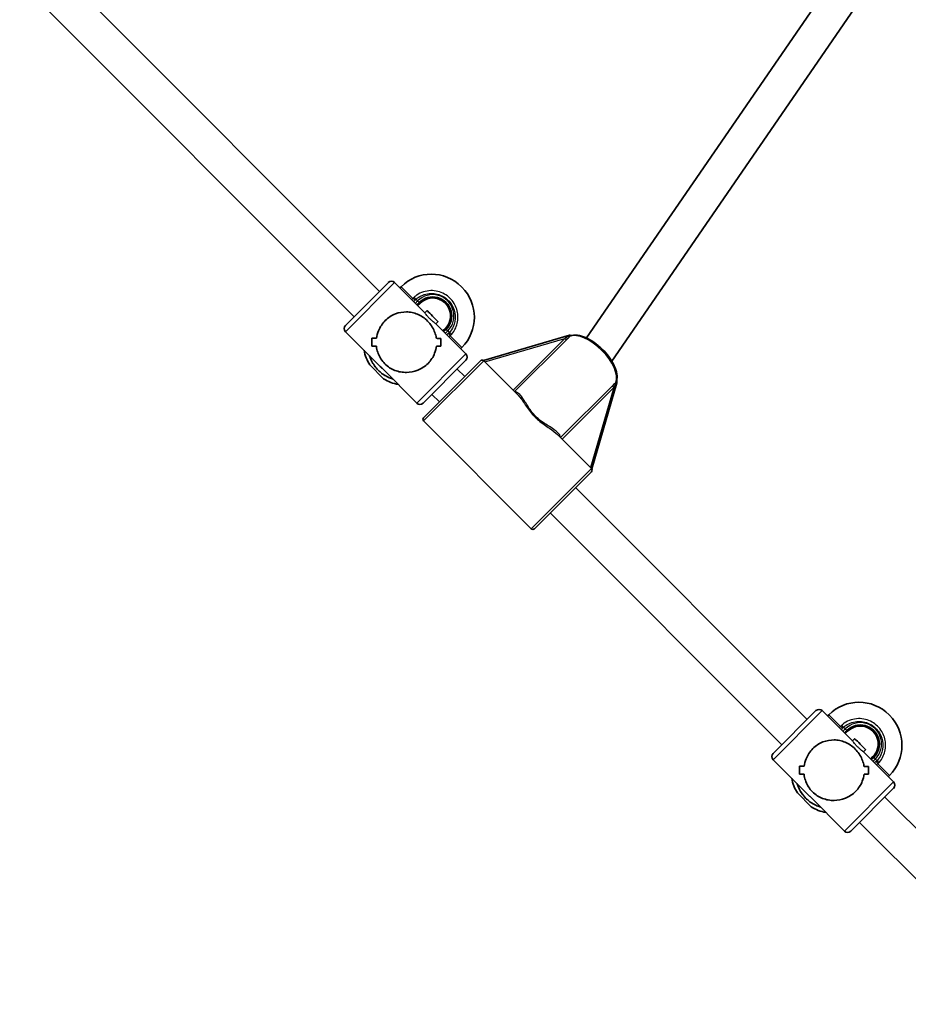
# Model space of a CAD drawing. Units: millimetres. Extents: x -5440 to 5650, y -5096 to 5393.
# Drawn here: x -1121 to -724, y -1386 to -947 of the extents above; entities that cross this region are included whole.
import ezdxf

# ---------------------------------------------------------------- set-up
doc = ezdxf.new("R2010")
doc.units = ezdxf.units.MM
doc.layers.add('Widoczne (ISO)', color=7, linetype='Continuous', lineweight=35)
doc.layers.add('Widoczne wąskie (ISO)', color=7, linetype='Continuous', lineweight=25)

msp = doc.modelspace()

# ---------------------------------------------------------------- linework, layer by layer
at = {"layer": 'Widoczne (ISO)'}
for p, q in [((-960.26, -1068.05), (-1109.6, -918.63)), ((-971.58, -1079.36), (-1120.92, -929.94)), ((-758, -928.99), (-867.91, -1088.85)), ((-746.86, -939.56), (-856.62, -1099.19)), ((-975.47, -1083.25), (-956.37, -1064.16)), ((-953.55, -1064.16), (-940.08, -1077.63)), ((-950.61, -1065.96), (-951.18, -1066.53)), ((-923.74, -1065.97), (-923.53, -1066.18)), ((-933.06, -1071.83), (-932.69, -1071.45)), ((-943.29, -1074.41), (-942.23, -1073.35)), ((-929.39, -1075.5), (-929.02, -1075.13)), ((-939.19, -1076.67), (-940.11, -1077.6)), ((-935.2, -1082.52), (-921.73, -1095.99)), ((-934.24, -1081.63), (-935.17, -1082.55)), ((-931.98, -1085.73), (-930.92, -1084.67)), ((-975.47, -1086.07), (-959.96, -1101.59)), ((-932.97, -1089.04), (-932.97, -1089.04)), ((-875.49, -1087.64), (-913.95, -1098.85)), ((-923.54, -1093.05), (-924.1, -1093.62)), ((-958.47, -1107.04), (-964.62, -1100.89)), ((-959.17, -1102.39), (-943.66, -1117.9)), ((-921.73, -1098.82), (-940.83, -1117.9)), ((-915.19, -1099), (-940.65, -1124.44)), ((-913.78, -1099), (-898.63, -1114.15)), ((-922.27, -1106.06), (-925.62, -1102.7)), ((-865.57, -1147.27), (-854.33, -1108.81)), ((-933.58, -1117.38), (-936.94, -1114.01)), ((-940.66, -1125.86), (-892.58, -1173.95)), ((-880.86, -1131.93), (-865.71, -1147.09)), ((-865.71, -1148.51), (-891.17, -1173.95)), ((-769.39, -1259.01), (-872.78, -1155.57)), ((-780.71, -1270.33), (-884.1, -1166.89)), ((-784.6, -1274.21), (-765.5, -1255.13)), ((-762.68, -1255.13), (-749.21, -1268.6)), ((-759.74, -1256.93), (-760.31, -1257.5)), ((-732.87, -1256.94), (-732.66, -1257.15)), ((-752.43, -1265.38), (-751.36, -1264.32)), ((-742.19, -1262.79), (-741.82, -1262.42)), ((-748.32, -1267.64), (-749.24, -1268.57)), ((-738.52, -1266.47), (-738.15, -1266.1)), ((-744.33, -1273.48), (-730.86, -1286.95)), ((-743.37, -1272.59), (-744.3, -1273.52)), ((-784.6, -1277.04), (-769.09, -1292.56)), ((-741.11, -1276.7), (-740.05, -1275.64)), ((-742.1, -1280.01), (-742.1, -1280.01)), ((-732.67, -1284.02), (-733.23, -1284.59)), ((-730.86, -1289.78), (-749.96, -1308.87)), ((-767.6, -1298.01), (-773.75, -1291.86)), ((-768.3, -1293.35), (-752.79, -1308.87)), ((-653.63, -1374.83), (-734.75, -1293.67)), ((-664.95, -1386.14), (-746.07, -1304.98))]:
    msp.add_line(p, q, dxfattribs=at)
for centre, radius, start, end in [((-937.18, -1079.4), 19, 44.9852, 134.9852), ((-954.96, -1065.57), 2, 44.9852, 134.9852), ((-936.97, -1079.61), 19, 314.9852, 44.9852), ((-936.58, -1079.01), 8.5, 314.9852, 134.9852), ((-936.58, -1079.01), 8, 314.9852, 134.9852), ((-974.06, -1084.66), 2, 134.9852, 224.9852), ((-948.55, -1090.76), 19, 190.8682, 212.2143), ((-923.15, -1097.4), 2, 314.9852, 44.9852), ((-914.49, -1099.7), 1, 44.9852, 134.9852), ((-948.33, -1090.97), 19, 237.7561, 259.1023), ((-942.25, -1116.49), 2, 224.9852, 314.9852), ((-939.95, -1125.15), 1, 134.9852, 224.9852), ((-866.41, -1147.8), 1, 314.9852, 44.9852), ((-891.88, -1173.25), 1, 224.9852, 314.9852), ((-746.31, -1270.37), 19, 44.9852, 134.9852), ((-764.09, -1256.54), 2, 44.9852, 134.9852), ((-746.1, -1270.58), 19, 314.9852, 44.9852), ((-745.71, -1269.98), 8.5, 314.9852, 134.9852), ((-745.71, -1269.98), 8, 314.9852, 134.9852), ((-783.19, -1275.63), 2, 134.9852, 224.9852), ((-757.68, -1281.73), 19, 190.8682, 212.2143), ((-732.28, -1288.37), 2, 314.9852, 44.9852), ((-757.46, -1281.94), 19, 237.7561, 259.1023), ((-751.38, -1307.46), 2, 224.9852, 314.9852)]:
    msp.add_arc(centre, radius, start, end, dxfattribs=at)
for centre, major_axis, ratio, start_param, end_param in [((-936.72, -1079.15), (2.47, -2.48), 0.036277, 0, 3.141593), ((-963.98, -1075.64), (-0.01, -21.92), 0.018145, 0.691484, 0.917551), ((-963.98, -1075.64), (0.01, 21.92), 0.018145, 3.833072, 4.05914), ((-950.35, -1089.28), (-21.92, 0.01), 0.018145, 5.253833, 5.365634), ((-950.35, -1089.28), (21.92, -0.01), 0.018145, 2.112241, 2.224045), ((-935.22, -1104.42), (-0.01, -21.92), 0.018145, 2.351101, 2.35113), ((-950.35, -1089.28), (-21.92, 0.01), 0.018145, 3.796783, 3.932055), ((-950.35, -1089.28), (21.92, -0.01), 0.018145, 0.655195, 0.790466), ((-933.22, -1106.42), (-0.01, -21.92), 0.018145, 2.260334, 2.486403), ((-933.22, -1106.42), (0.01, 21.92), 0.018145, 5.401923, 5.627991), ((-874.81, -1088.48), (-0.783, 0.783), 0.446878, 5.377146, 6.043011), ((-946.85, -1092.78), (-21.92, 0.01), 0.018145, 5.456434, 5.591701), ((-946.85, -1092.78), (21.92, -0.01), 0.018145, 2.314841, 2.450113), ((-935.22, -1104.42), (-0.01, -21.92), 0.018145, 2.148529, 2.148554), ((-946.85, -1092.78), (-21.92, 0.01), 0.018145, 4.022852, 4.134656), ((-946.85, -1092.78), (21.92, -0.01), 0.018145, 0.881263, 0.993067), ((-948.6, -1091.03), (15.78, 0), 0.964358, 3.908848, 3.945133), ((-948.6, -1091.03), (0, 15.78), 0.964358, 2.338052, 2.374337), ((-855.17, -1108.13), (0.783, -0.783), 0.446878, 0.240174, 0.906039), ((-745.85, -1270.12), (2.47, -2.48), 0.036277, 0, 3.141593), ((-773.12, -1266.61), (-0.01, -21.92), 0.018145, 0.691484, 0.917551), ((-773.12, -1266.61), (0.01, 21.92), 0.018145, 3.833072, 4.05914), ((-759.48, -1280.25), (-21.92, 0.01), 0.018145, 5.253833, 5.365634), ((-759.48, -1280.25), (21.92, -0.01), 0.018145, 2.112241, 2.224045), ((-744.35, -1295.39), (-0.01, -21.92), 0.018145, 2.351101, 2.35113), ((-759.48, -1280.25), (-21.92, 0.01), 0.018145, 3.796783, 3.932055), ((-759.48, -1280.25), (21.92, -0.01), 0.018145, 0.655195, 0.790466), ((-742.35, -1297.39), (-0.01, -21.92), 0.018145, 2.260334, 2.486403), ((-742.35, -1297.39), (0.01, 21.92), 0.018145, 5.401923, 5.627991), ((-755.98, -1283.75), (-21.92, 0.01), 0.018145, 5.456434, 5.591701), ((-755.98, -1283.75), (21.92, -0.01), 0.018145, 2.314841, 2.450113), ((-744.35, -1295.39), (-0.01, -21.92), 0.018145, 2.148529, 2.148554), ((-755.98, -1283.75), (-21.92, 0.01), 0.018145, 4.022852, 4.134656), ((-755.98, -1283.75), (21.92, -0.01), 0.018145, 0.881263, 0.993067), ((-757.73, -1282), (15.78, 0), 0.964358, 3.908848, 3.945133), ((-757.73, -1282), (0, 15.78), 0.964358, 2.338052, 2.374337)]:
    msp.add_ellipse(centre, major_axis=major_axis, ratio=ratio, start_param=start_param, end_param=end_param, dxfattribs=at)
for points, knots in [([(-943.55, -1074.16), (-943.52, -1074.1), (-943.48, -1074.05), (-943.18, -1073.64), (-942.9, -1073.31), (-942.59, -1073)], [-12.715899, -12.715899, -12.715899, -12.715899, -12.6933797, -12.6933797, -12.5468793, -12.5468793, -12.5468793, -12.5468793]), ([(-957.75, -1081.08), (-957.11, -1080.44), (-956.4, -1079.86), (-954.87, -1078.86), (-954.06, -1078.45), (-951.58, -1077.47), (-949.85, -1077.2), (-947.46, -1077.23), (-946.62, -1077.33), (-944.95, -1077.68), (-944.13, -1077.94), (-942.53, -1078.61), (-941.75, -1079.03), (-940.26, -1080.04), (-939.54, -1080.62), (-938.86, -1081.3), (-938.19, -1081.98), (-937.6, -1082.69), (-936.6, -1084.18), (-936.18, -1084.96), (-935.51, -1086.56), (-935.25, -1087.39), (-935.02, -1088.48), (-934.97, -1088.74), (-934.93, -1089)], [6.708994, 6.708994, 6.708994, 6.708994, 6.980533, 6.980533, 7.252073, 7.252073, 7.795151, 7.795151, 8.082695, 8.082695, 8.370238, 8.370238, 8.657782, 8.657782, 8.945325, 8.945325, 8.945325, 9.232869, 9.232869, 9.520412, 9.520412, 9.807956, 9.807956, 9.897439, 9.897439, 9.897439, 9.897439]), ([(-934.93, -1089), (-934.97, -1088.74), (-935.02, -1088.48), (-935.25, -1087.39), (-935.51, -1086.56), (-936.18, -1084.96), (-936.6, -1084.18), (-937.6, -1082.69), (-938.19, -1081.98), (-939.54, -1080.62), (-940.26, -1080.04), (-941.75, -1079.03), (-942.53, -1078.61), (-944.13, -1077.94), (-944.95, -1077.68), (-946.62, -1077.33), (-947.46, -1077.23), (-949.85, -1077.2), (-951.58, -1077.47), (-954.06, -1078.45), (-954.87, -1078.86), (-956.4, -1079.86), (-957.11, -1080.44), (-957.75, -1081.08)], [3.520602, 3.520602, 3.520602, 3.520602, 3.610032, 3.610032, 3.897576, 3.897576, 4.185119, 4.185119, 4.472663, 4.472663, 4.760206, 4.760206, 5.04775, 5.04775, 5.335293, 5.335293, 5.622837, 5.622837, 6.165915, 6.165915, 6.437455, 6.437455, 6.708994, 6.708994, 6.708994, 6.708994]), ([(-961.65, -1088.94), (-961.49, -1087.85), (-961.2, -1086.73), (-960.42, -1084.8), (-959.99, -1083.98), (-958.97, -1082.44), (-958.39, -1081.72), (-957.75, -1081.08)], [5.8167936, 5.8167936, 5.8167936, 5.8167936, 6.1659154, 6.1659154, 6.4374547, 6.4374547, 6.708994, 6.708994, 6.708994, 6.708994]), ([(-957.75, -1081.08), (-958.39, -1081.72), (-958.97, -1082.44), (-959.99, -1083.98), (-960.42, -1084.8), (-961.2, -1086.73), (-961.49, -1087.85), (-961.65, -1088.94)], [6.708994, 6.708994, 6.708994, 6.708994, 6.9805333, 6.9805333, 7.2520725, 7.2520725, 7.6011944, 7.6011944, 7.6011944, 7.6011944]), ([(-854.63, -1108.54), (-854.32, -1107.7), (-854.22, -1106.76), (-854.36, -1104.63), (-854.65, -1103.41), (-855.63, -1100.9), (-856.32, -1099.59), (-858, -1097.05), (-858.99, -1095.81), (-861.17, -1093.49), (-862.36, -1092.42), (-864.83, -1090.54), (-866.11, -1089.73), (-868.65, -1088.47), (-869.91, -1088.02), (-872.31, -1087.53), (-873.46, -1087.5), (-874.74, -1087.78), (-874.98, -1087.85), (-875.22, -1087.94)], [1.794213, 1.794213, 1.794213, 1.794213, 2.085389, 2.085389, 2.416163, 2.416163, 2.750586, 2.750586, 3.080842, 3.080842, 3.409316, 3.409316, 3.738593, 3.738593, 4.07128, 4.07128, 4.406419, 4.406419, 4.488972, 4.488972, 4.488972, 4.488972]), ([(-938.66, -1100.18), (-939.3, -1100.82), (-940.02, -1101.41), (-941.56, -1102.42), (-942.38, -1102.85), (-944.91, -1103.87), (-946.68, -1104.19), (-949.14, -1104.22), (-950.01, -1104.16), (-951.73, -1103.86), (-952.58, -1103.62), (-954.23, -1102.99), (-955.02, -1102.6), (-956.55, -1101.62), (-957.27, -1101.05), (-958.63, -1099.69), (-959.2, -1098.97), (-960.17, -1097.44), (-960.57, -1096.65), (-961.2, -1095), (-961.43, -1094.15), (-961.63, -1093.02), (-961.67, -1092.75), (-961.7, -1092.48)], [2.236331, 2.236331, 2.236331, 2.236331, 2.507871, 2.507871, 2.77941, 2.77941, 3.322488, 3.322488, 3.610032, 3.610032, 3.897576, 3.897576, 4.185119, 4.185119, 4.472663, 4.472663, 4.760206, 4.760206, 5.04775, 5.04775, 5.335293, 5.335293, 5.424723, 5.424723, 5.424723, 5.424723]), ([(-961.7, -1092.48), (-961.67, -1092.75), (-961.63, -1093.02), (-961.43, -1094.15), (-961.2, -1095), (-960.57, -1096.65), (-960.17, -1097.44), (-959.2, -1098.97), (-958.63, -1099.69), (-957.95, -1100.37), (-957.27, -1101.05), (-956.55, -1101.62), (-955.02, -1102.6), (-954.23, -1102.99), (-952.58, -1103.62), (-951.73, -1103.86), (-950.01, -1104.16), (-949.14, -1104.22), (-946.68, -1104.19), (-944.91, -1103.87), (-942.38, -1102.85), (-941.56, -1102.42), (-940.02, -1101.41), (-939.3, -1100.82), (-938.66, -1100.18)], [7.993265, 7.993265, 7.993265, 7.993265, 8.082695, 8.082695, 8.370238, 8.370238, 8.657782, 8.657782, 8.945325, 8.945325, 8.945325, 9.232869, 9.232869, 9.520412, 9.520412, 9.807956, 9.807956, 10.095499, 10.095499, 10.638578, 10.638578, 10.910117, 10.910117, 11.181657, 11.181657, 11.181657, 11.181657]), ([(-934.88, -1092.45), (-935.01, -1093.51), (-935.28, -1094.61), (-936.02, -1096.5), (-936.44, -1097.31), (-937.44, -1098.83), (-938.02, -1099.54), (-938.66, -1100.18)], [10.2894052, 10.2894052, 10.2894052, 10.2894052, 10.638578, 10.638578, 10.9101173, 10.9101173, 11.1816566, 11.1816566, 11.1816566, 11.1816566]), ([(-938.66, -1100.18), (-938.02, -1099.54), (-937.44, -1098.83), (-936.44, -1097.31), (-936.02, -1096.5), (-935.28, -1094.61), (-935.01, -1093.51), (-934.88, -1092.45)], [2.2363313, 2.2363313, 2.2363313, 2.2363313, 2.5078706, 2.5078706, 2.7794099, 2.7794099, 3.1285317, 3.1285317, 3.1285317, 3.1285317]), ([(-964.72, -1096.83), (-964.42, -1097.81), (-964.03, -1098.77), (-962.75, -1101.13), (-961.73, -1102.46), (-959.33, -1104.73), (-957.94, -1105.67), (-955.79, -1106.67), (-955.1, -1106.94), (-954.41, -1107.15)], [2.6515145, 2.6515145, 2.6515145, 2.6515145, 2.8507075, 2.8507075, 3.17075, 3.17075, 3.4908007, 3.4908007, 3.6316708, 3.6316708, 3.6316708, 3.6316708]), ([(-854.41, -1108.34), (-854.44, -1108.29), (-854.46, -1108.24), (-854.49, -1108.17), (-854.49, -1108.15), (-854.5, -1108.13)], [0, 0, 0, 0, 0.0200001, 0.0200001, 0.02676493, 0.02676493, 0.02676493, 0.02676493]), ([(-752.68, -1265.12), (-752.65, -1265.07), (-752.61, -1265.01), (-752.31, -1264.61), (-752.03, -1264.28), (-751.72, -1263.97)], [-12.715899, -12.715899, -12.715899, -12.715899, -12.6933797, -12.6933797, -12.5468793, -12.5468793, -12.5468793, -12.5468793]), ([(-766.88, -1272.05), (-766.24, -1271.41), (-765.53, -1270.83), (-764, -1269.83), (-763.19, -1269.41), (-760.71, -1268.44), (-758.98, -1268.17), (-756.59, -1268.2), (-755.75, -1268.29), (-754.08, -1268.65), (-753.26, -1268.9), (-751.66, -1269.58), (-750.88, -1270), (-749.39, -1271), (-748.67, -1271.59), (-748, -1272.27), (-747.32, -1272.94), (-746.73, -1273.66), (-745.73, -1275.15), (-745.31, -1275.93), (-744.64, -1277.53), (-744.38, -1278.36), (-744.15, -1279.45), (-744.1, -1279.71), (-744.06, -1279.97)], [6.708994, 6.708994, 6.708994, 6.708994, 6.980533, 6.980533, 7.252073, 7.252073, 7.795151, 7.795151, 8.082695, 8.082695, 8.370238, 8.370238, 8.657782, 8.657782, 8.945325, 8.945325, 8.945325, 9.232869, 9.232869, 9.520412, 9.520412, 9.807956, 9.807956, 9.897439, 9.897439, 9.897439, 9.897439]), ([(-744.06, -1279.97), (-744.1, -1279.71), (-744.15, -1279.45), (-744.38, -1278.36), (-744.64, -1277.53), (-745.31, -1275.93), (-745.73, -1275.15), (-746.73, -1273.66), (-747.32, -1272.94), (-748.67, -1271.59), (-749.39, -1271), (-750.88, -1270), (-751.66, -1269.58), (-753.26, -1268.9), (-754.08, -1268.65), (-755.75, -1268.29), (-756.59, -1268.2), (-758.98, -1268.17), (-760.71, -1268.44), (-763.19, -1269.41), (-764, -1269.83), (-765.53, -1270.83), (-766.24, -1271.41), (-766.88, -1272.05)], [3.520602, 3.520602, 3.520602, 3.520602, 3.610032, 3.610032, 3.897576, 3.897576, 4.185119, 4.185119, 4.472663, 4.472663, 4.760206, 4.760206, 5.04775, 5.04775, 5.335293, 5.335293, 5.622837, 5.622837, 6.165915, 6.165915, 6.437455, 6.437455, 6.708994, 6.708994, 6.708994, 6.708994]), ([(-770.78, -1279.9), (-770.62, -1278.82), (-770.33, -1277.7), (-769.55, -1275.77), (-769.12, -1274.95), (-768.11, -1273.41), (-767.52, -1272.69), (-766.88, -1272.05)], [5.8167936, 5.8167936, 5.8167936, 5.8167936, 6.1659154, 6.1659154, 6.4374547, 6.4374547, 6.708994, 6.708994, 6.708994, 6.708994]), ([(-766.88, -1272.05), (-767.52, -1272.69), (-768.11, -1273.41), (-769.12, -1274.95), (-769.55, -1275.77), (-770.33, -1277.7), (-770.62, -1278.82), (-770.78, -1279.9)], [6.708994, 6.708994, 6.708994, 6.708994, 6.9805333, 6.9805333, 7.2520725, 7.2520725, 7.6011944, 7.6011944, 7.6011944, 7.6011944]), ([(-747.79, -1291.15), (-748.43, -1291.79), (-749.15, -1292.37), (-750.69, -1293.39), (-751.51, -1293.82), (-754.04, -1294.84), (-755.81, -1295.16), (-758.27, -1295.19), (-759.14, -1295.13), (-760.86, -1294.83), (-761.71, -1294.59), (-763.36, -1293.96), (-764.15, -1293.56), (-765.68, -1292.59), (-766.4, -1292.02), (-767.76, -1290.66), (-768.33, -1289.94), (-769.3, -1288.41), (-769.7, -1287.62), (-770.33, -1285.97), (-770.56, -1285.12), (-770.76, -1283.99), (-770.8, -1283.72), (-770.83, -1283.45)], [2.236331, 2.236331, 2.236331, 2.236331, 2.507871, 2.507871, 2.77941, 2.77941, 3.322488, 3.322488, 3.610032, 3.610032, 3.897576, 3.897576, 4.185119, 4.185119, 4.472663, 4.472663, 4.760206, 4.760206, 5.04775, 5.04775, 5.335293, 5.335293, 5.424723, 5.424723, 5.424723, 5.424723]), ([(-770.83, -1283.45), (-770.8, -1283.72), (-770.76, -1283.99), (-770.56, -1285.12), (-770.33, -1285.97), (-769.7, -1287.62), (-769.3, -1288.41), (-768.33, -1289.94), (-767.76, -1290.66), (-767.08, -1291.34), (-766.4, -1292.02), (-765.68, -1292.59), (-764.15, -1293.56), (-763.36, -1293.96), (-761.71, -1294.59), (-760.86, -1294.83), (-759.14, -1295.13), (-758.27, -1295.19), (-755.81, -1295.16), (-754.04, -1294.84), (-751.51, -1293.82), (-750.69, -1293.39), (-749.15, -1292.37), (-748.43, -1291.79), (-747.79, -1291.15)], [7.993265, 7.993265, 7.993265, 7.993265, 8.082695, 8.082695, 8.370238, 8.370238, 8.657782, 8.657782, 8.945325, 8.945325, 8.945325, 9.232869, 9.232869, 9.520412, 9.520412, 9.807956, 9.807956, 10.095499, 10.095499, 10.638578, 10.638578, 10.910117, 10.910117, 11.181657, 11.181657, 11.181657, 11.181657]), ([(-744.01, -1283.42), (-744.14, -1284.48), (-744.41, -1285.57), (-745.15, -1287.46), (-745.57, -1288.27), (-746.57, -1289.8), (-747.15, -1290.51), (-747.79, -1291.15)], [10.2894052, 10.2894052, 10.2894052, 10.2894052, 10.638578, 10.638578, 10.9101173, 10.9101173, 11.1816566, 11.1816566, 11.1816566, 11.1816566]), ([(-747.79, -1291.15), (-747.15, -1290.51), (-746.57, -1289.8), (-745.57, -1288.27), (-745.15, -1287.46), (-744.41, -1285.57), (-744.14, -1284.48), (-744.01, -1283.42)], [2.2363313, 2.2363313, 2.2363313, 2.2363313, 2.5078706, 2.5078706, 2.7794099, 2.7794099, 3.1285317, 3.1285317, 3.1285317, 3.1285317]), ([(-773.85, -1287.8), (-773.55, -1288.78), (-773.16, -1289.73), (-771.88, -1292.1), (-770.86, -1293.42), (-768.46, -1295.69), (-767.07, -1296.64), (-764.92, -1297.64), (-764.23, -1297.9), (-763.54, -1298.12)], [2.6515145, 2.6515145, 2.6515145, 2.6515145, 2.8507075, 2.8507075, 3.17075, 3.17075, 3.4908007, 3.4908007, 3.6316708, 3.6316708, 3.6316708, 3.6316708])]:
    msp.add_open_spline(points, degree=3, knots=knots, dxfattribs=at)
for points in [[(-930.57, -1085.02), (-930.93, -1085.38), (-931.31, -1085.7), (-931.72, -1085.99)], [(-874.81, -1087.81), (-874.88, -1087.78), (-874.95, -1087.75), (-875.02, -1087.72)], [(-739.7, -1275.99), (-740.06, -1276.35), (-740.44, -1276.67), (-740.86, -1276.96)]]:
    msp.add_open_spline(points, degree=3, dxfattribs=at)
at = {"layer": 'Widoczne wąskie (ISO)'}
for p, q in [((-953.55, -1064.16), (-975.47, -1086.07)), ((-945.4, -1071.17), (-950.61, -1065.96)), ((-944.04, -1071.55), (-944.85, -1070.62)), ((-944.04, -1071.55), (-943.29, -1072.29)), ((-942.59, -1073), (-943.29, -1072.29)), ((-930.57, -1085.02), (-929.86, -1085.73)), ((-929.86, -1085.73), (-929.12, -1086.48)), ((-929.12, -1086.48), (-928.19, -1087.29)), ((-923.54, -1093.05), (-928.74, -1087.84)), ((-913.31, -1099.46), (-877.66, -1089.06)), ((-877.66, -1089.06), (-900.69, -1112.09)), ((-900.01, -1112.77), (-876.71, -1089.48)), ((-943.66, -1117.9), (-921.73, -1095.99)), ((-913.78, -1099), (-940.66, -1125.86)), ((-856.18, -1110.03), (-879.48, -1133.32)), ((-878.79, -1134), (-855.75, -1110.98)), ((-855.75, -1110.98), (-866.17, -1146.63)), ((-892.58, -1173.95), (-865.71, -1147.09)), ((-762.68, -1255.13), (-784.6, -1277.04)), ((-754.53, -1262.14), (-759.74, -1256.93)), ((-753.17, -1262.52), (-753.98, -1261.59)), ((-753.17, -1262.52), (-752.42, -1263.26)), ((-751.72, -1263.97), (-752.42, -1263.26)), ((-739.7, -1275.99), (-738.99, -1276.7)), ((-738.99, -1276.7), (-738.25, -1277.44)), ((-738.25, -1277.44), (-737.32, -1278.26)), ((-732.67, -1284.02), (-737.87, -1278.81)), ((-752.79, -1308.87), (-730.86, -1286.95))]:
    msp.add_line(p, q, dxfattribs=at)
for centre in [(-936.58, -1079.01), (-745.71, -1269.98)]:
    msp.add_arc(centre, 9.5, 314.9852, 134.9852, dxfattribs=at)
for centre, major_axis, ratio, start_param, end_param in [((-944.53, -1072.04), (1.5, -1.32), 0.051706, 1.56736, 2.231947), ((-929.61, -1086.97), (-1.32, 1.51), 0.051706, 4.051238, 4.715826), ((-877.31, -1088.71), (0.707, -0.707), 0.494957, 4.712389, 6.030505), ((-876.03, -1087.32), (0.778, -0.628), 0.735753, 5.147251, 5.983663), ((-866.31, -1099.62), (-10.6, 10.61), 0.494957, 3.373648, 6.05113), ((-949.9, -1092.33), (-10.96, 10.96), 0.999342, 1.080913, 2.06068), ((-855.4, -1110.63), (-0.707, 0.707), 0.494957, 0.25268, 1.570796), ((-854.01, -1109.35), (-0.627, 0.779), 0.735753, 0.299522, 1.135934), ((-753.66, -1263.01), (1.5, -1.32), 0.051706, 1.56736, 2.231947), ((-738.74, -1277.94), (-1.32, 1.51), 0.051706, 4.051238, 4.715826), ((-759.03, -1283.29), (-10.96, 10.96), 0.999342, 1.080913, 2.06068)]:
    msp.add_ellipse(centre, major_axis=major_axis, ratio=ratio, start_param=start_param, end_param=end_param, dxfattribs=at)
for points in [[(-945.4, -1071.17), (-945.58, -1071.38), (-945.75, -1071.59), (-945.9, -1071.8)], [(-945.01, -1072.7), (-944.84, -1072.44), (-944.66, -1072.2), (-944.46, -1071.97)], [(-931.02, -1086.69), (-930.61, -1086.41), (-930.22, -1086.09), (-929.86, -1085.73)], [(-929.54, -1086.9), (-929.77, -1087.1), (-930.01, -1087.28), (-930.27, -1087.45)], [(-929.38, -1088.34), (-929.16, -1088.18), (-928.95, -1088.02), (-928.74, -1087.84)], [(-754.53, -1262.14), (-754.71, -1262.34), (-754.88, -1262.55), (-755.03, -1262.77)], [(-754.14, -1263.67), (-753.97, -1263.41), (-753.79, -1263.17), (-753.59, -1262.94)], [(-740.15, -1277.66), (-739.74, -1277.38), (-739.35, -1277.06), (-738.99, -1276.7)], [(-738.67, -1277.87), (-738.9, -1278.06), (-739.14, -1278.25), (-739.4, -1278.42)], [(-738.51, -1279.31), (-738.29, -1279.15), (-738.08, -1278.99), (-737.87, -1278.81)]]:
    msp.add_open_spline(points, degree=3, dxfattribs=at)
for points, knots in [([(-944.85, -1070.62), (-944.95, -1070.71), (-945.04, -1070.79), (-945.23, -1070.98), (-945.32, -1071.07), (-945.4, -1071.17)], [-0.07008301, -0.07008301, -0.07008301, -0.07008301, -0.03504151, -0.03504151, 0, 0, 0, 0]), ([(-928.19, -1087.29), (-927.42, -1086.41), (-926.78, -1085.41), (-925.54, -1082.63), (-925.2, -1080.73), (-925.42, -1076.95), (-926.01, -1075.07), (-928.05, -1071.7), (-929.54, -1070.25), (-933.16, -1068.2), (-935.31, -1067.66), (-939.67, -1067.79), (-941.87, -1068.49), (-944.1, -1070.01), (-944.49, -1070.3), (-944.85, -1070.62)], [-3.174755, -3.174755, -3.174755, -3.174755, -2.86021, -2.86021, -2.356937, -2.356937, -1.842753, -1.842753, -1.299703, -1.299703, -0.725375, -0.725375, -0.129537, -0.129537, 0, 0, 0, 0]), ([(-944.46, -1071.97), (-944.4, -1071.89), (-944.33, -1071.82), (-944.19, -1071.68), (-944.11, -1071.61), (-944.04, -1071.55)], [0, 0, 0, 0, 0.03504151, 0.03504151, 0.07008301, 0.07008301, 0.07008301, 0.07008301]), ([(-944.04, -1071.55), (-943.71, -1071.26), (-943.37, -1071), (-941.37, -1069.64), (-939.4, -1069.01), (-935.5, -1068.91), (-933.58, -1069.39), (-930.34, -1071.22), (-929, -1072.52), (-927.17, -1075.54), (-926.64, -1077.22), (-926.44, -1080.61), (-926.75, -1082.3), (-927.86, -1084.79), (-928.43, -1085.69), (-929.12, -1086.48)], [0, 0, 0, 0, 0.129537, 0.129537, 0.725375, 0.725375, 1.299703, 1.299703, 1.842753, 1.842753, 2.356937, 2.356937, 2.86021, 2.86021, 3.174755, 3.174755, 3.174755, 3.174755]), ([(-943.29, -1072.29), (-943.61, -1072.61), (-943.9, -1072.96), (-944.19, -1073.36), (-944.23, -1073.41), (-944.26, -1073.45)], [12.5468793, 12.5468793, 12.5468793, 12.5468793, 12.6933797, 12.6933797, 12.7111749, 12.7111749, 12.7111749, 12.7111749]), ([(-935.2, -1082.52), (-935.23, -1082.49), (-935.29, -1082.44), (-935.51, -1082.26), (-935.73, -1082.1), (-936.22, -1081.72), (-936.53, -1081.47), (-937.18, -1080.9), (-937.53, -1080.59), (-938.15, -1079.96), (-938.47, -1079.62), (-939.04, -1078.96), (-939.28, -1078.65), (-939.66, -1078.16), (-939.83, -1077.94), (-940, -1077.72), (-940.05, -1077.66), (-940.08, -1077.63)], [0.5845492, 0.5845492, 0.5845492, 0.5845492, 0.6616584, 0.6616584, 0.7939852, 0.7939852, 0.9263242, 0.9263242, 1.0586632, 1.0586632, 1.1910022, 1.1910022, 1.3233412, 1.3233412, 1.455668, 1.455668, 1.5327772, 1.5327772, 1.5327772, 1.5327772]), ([(-935.2, -1082.52), (-935.23, -1082.49), (-935.29, -1082.44), (-935.51, -1082.26), (-935.73, -1082.1), (-936.22, -1081.72), (-936.53, -1081.47), (-937.18, -1080.9), (-937.53, -1080.59), (-938.15, -1079.96), (-938.47, -1079.62), (-939.04, -1078.96), (-939.28, -1078.65), (-939.66, -1078.16), (-939.83, -1077.94), (-940, -1077.72), (-940.05, -1077.66), (-940.08, -1077.63)], [0.5845492, 0.5845492, 0.5845492, 0.5845492, 0.6616584, 0.6616584, 0.7939852, 0.7939852, 0.9263242, 0.9263242, 1.0586632, 1.0586632, 1.1910022, 1.1910022, 1.3233412, 1.3233412, 1.455668, 1.455668, 1.5327772, 1.5327772, 1.5327772, 1.5327772]), ([(-929.12, -1086.48), (-929.18, -1086.55), (-929.25, -1086.63), (-929.39, -1086.77), (-929.46, -1086.83), (-929.54, -1086.9)], [0, 0, 0, 0, 0.03504151, 0.03504151, 0.07008301, 0.07008301, 0.07008301, 0.07008301]), ([(-928.74, -1087.84), (-928.64, -1087.76), (-928.55, -1087.67), (-928.36, -1087.48), (-928.28, -1087.39), (-928.19, -1087.29)], [-0.07008301, -0.07008301, -0.07008301, -0.07008301, -0.03504151, -0.03504151, 0, 0, 0, 0]), ([(-876.12, -1088.1), (-876.34, -1088.25), (-876.59, -1088.41), (-877.11, -1088.73), (-877.38, -1088.89), (-877.66, -1089.06)], [-0.2391763, -0.2391763, -0.2391763, -0.2391763, -0.1195882, -0.1195882, 0, 0, 0, 0]), ([(-876.71, -1089.48), (-876.47, -1089.24), (-876.23, -1089), (-875.8, -1088.53), (-875.59, -1088.3), (-875.42, -1088.09)], [0, 0, 0, 0, 0.1195882, 0.1195882, 0.2391763, 0.2391763, 0.2391763, 0.2391763]), ([(-875.02, -1087.72), (-875.2, -1087.75), (-875.38, -1087.79), (-875.68, -1087.89), (-875.81, -1087.94), (-875.99, -1088.03), (-876.06, -1088.06), (-876.12, -1088.1)], [0.7104328, 0.7104328, 0.7104328, 0.7104328, 0.7696106, 0.7696106, 0.8195838, 0.8195838, 0.850817, 0.850817, 0.850817, 0.850817]), ([(-875.42, -1088.09), (-875.4, -1088.06), (-875.38, -1088.04), (-875.33, -1087.99), (-875.28, -1087.96), (-875.22, -1087.94)], [-0.85081705, -0.85081705, -0.85081705, -0.85081705, -0.8195838, -0.8195838, -0.77499233, -0.77499233, -0.77499233, -0.77499233]), ([(-854.78, -1108.74), (-854.99, -1108.91), (-855.22, -1109.11), (-855.69, -1109.55), (-855.93, -1109.78), (-856.18, -1110.03)], [-0.2392362, -0.2392362, -0.2392362, -0.2392362, -0.1196181, -0.1196181, 0, 0, 0, 0]), ([(-855.75, -1110.98), (-855.59, -1110.7), (-855.42, -1110.43), (-855.1, -1109.91), (-854.94, -1109.66), (-854.79, -1109.44)], [0, 0, 0, 0, 0.1196181, 0.1196181, 0.2392362, 0.2392362, 0.2392362, 0.2392362]), ([(-854.79, -1109.44), (-854.76, -1109.38), (-854.72, -1109.31), (-854.63, -1109.13), (-854.58, -1109), (-854.48, -1108.7), (-854.44, -1108.52), (-854.41, -1108.34)], [2.3911562, 2.3911562, 2.3911562, 2.3911562, 2.4223894, 2.4223894, 2.4723626, 2.4723626, 2.5315405, 2.5315405, 2.5315405, 2.5315405]), ([(-854.63, -1108.54), (-854.65, -1108.6), (-854.68, -1108.64), (-854.73, -1108.7), (-854.75, -1108.72), (-854.78, -1108.74)], [-2.46698088, -2.46698088, -2.46698088, -2.46698088, -2.42238942, -2.42238942, -2.39115616, -2.39115616, -2.39115616, -2.39115616]), ([(-879.55, -1133.24), (-879.55, -1133.22), (-879.55, -1133.19), (-879.58, -1132.48), (-880, -1131.79), (-881.57, -1130.24), (-882.87, -1129.38), (-885.13, -1127.96), (-885.91, -1127.48), (-887.53, -1126.39), (-888.37, -1125.79), (-889.65, -1124.72), (-890.11, -1124.3), (-890.56, -1123.86), (-890.97, -1123.44), (-891.36, -1123.01), (-892.33, -1121.87), (-892.86, -1121.15), (-893.93, -1119.59), (-894.44, -1118.77), (-895.41, -1117.22), (-895.87, -1116.5), (-896.96, -1114.91), (-897.59, -1114.13), (-898.79, -1113.12), (-899.37, -1112.85), (-899.93, -1112.85)], [8.442518, 8.442518, 8.442518, 8.442518, 8.462266, 8.462266, 9.037795, 9.037795, 9.763866, 9.763866, 10.10957, 10.10957, 10.455274, 10.455274, 10.654694, 10.654694, 10.654694, 10.841423, 10.841423, 11.140188, 11.140188, 11.498112, 11.498112, 11.859969, 11.859969, 12.389722, 12.389722, 12.866824, 12.866824, 12.866824, 12.866824]), ([(-898.63, -1114.15), (-898.16, -1114.62), (-897.69, -1115.19), (-896.71, -1116.49), (-896.19, -1117.23), (-895.1, -1118.83), (-894.52, -1119.68), (-893.35, -1121.3), (-892.76, -1122.05), (-891.72, -1123.26), (-891.29, -1123.71), (-890.85, -1124.15), (-890.38, -1124.62), (-889.9, -1125.07), (-888.54, -1126.24), (-887.67, -1126.9), (-885.98, -1128.1), (-885.18, -1128.64), (-882.98, -1130.15), (-881.74, -1131.05), (-880.86, -1131.93)], [-12.210799, -12.210799, -12.210799, -12.210799, -11.859969, -11.859969, -11.498112, -11.498112, -11.140188, -11.140188, -10.841423, -10.841423, -10.654694, -10.654694, -10.654694, -10.455274, -10.455274, -10.10957, -10.10957, -9.763866, -9.763866, -9.098548, -9.098548, -9.098548, -9.098548]), ([(-737.32, -1278.26), (-736.55, -1277.38), (-735.91, -1276.38), (-734.67, -1273.59), (-734.33, -1271.7), (-734.55, -1267.91), (-735.14, -1266.03), (-737.18, -1262.67), (-738.67, -1261.22), (-742.29, -1259.17), (-744.44, -1258.63), (-748.8, -1258.75), (-751, -1259.46), (-753.24, -1260.97), (-753.62, -1261.27), (-753.98, -1261.59)], [-3.174755, -3.174755, -3.174755, -3.174755, -2.86021, -2.86021, -2.356937, -2.356937, -1.842753, -1.842753, -1.299703, -1.299703, -0.725375, -0.725375, -0.129537, -0.129537, 0, 0, 0, 0]), ([(-753.17, -1262.52), (-752.84, -1262.23), (-752.5, -1261.97), (-750.5, -1260.61), (-748.53, -1259.98), (-744.63, -1259.87), (-742.71, -1260.35), (-739.47, -1262.19), (-738.13, -1263.49), (-736.3, -1266.51), (-735.77, -1268.19), (-735.57, -1271.57), (-735.88, -1273.27), (-736.99, -1275.76), (-737.56, -1276.66), (-738.25, -1277.44)], [0, 0, 0, 0, 0.129537, 0.129537, 0.725375, 0.725375, 1.299703, 1.299703, 1.842753, 1.842753, 2.356937, 2.356937, 2.86021, 2.86021, 3.174755, 3.174755, 3.174755, 3.174755]), ([(-753.98, -1261.59), (-754.08, -1261.67), (-754.18, -1261.76), (-754.36, -1261.95), (-754.45, -1262.04), (-754.53, -1262.14)], [-0.07008301, -0.07008301, -0.07008301, -0.07008301, -0.03504151, -0.03504151, 0, 0, 0, 0]), ([(-753.59, -1262.94), (-753.53, -1262.86), (-753.46, -1262.79), (-753.32, -1262.65), (-753.25, -1262.58), (-753.17, -1262.52)], [0, 0, 0, 0, 0.03504151, 0.03504151, 0.07008301, 0.07008301, 0.07008301, 0.07008301]), ([(-752.42, -1263.26), (-752.74, -1263.58), (-753.03, -1263.92), (-753.32, -1264.33), (-753.36, -1264.38), (-753.39, -1264.42)], [12.5468793, 12.5468793, 12.5468793, 12.5468793, 12.6933797, 12.6933797, 12.7111749, 12.7111749, 12.7111749, 12.7111749]), ([(-744.33, -1273.48), (-744.36, -1273.45), (-744.42, -1273.41), (-744.64, -1273.23), (-744.86, -1273.07), (-745.35, -1272.68), (-745.66, -1272.44), (-746.31, -1271.87), (-746.66, -1271.55), (-747.28, -1270.93), (-747.6, -1270.58), (-748.17, -1269.93), (-748.41, -1269.62), (-748.8, -1269.13), (-748.96, -1268.91), (-749.13, -1268.69), (-749.18, -1268.63), (-749.21, -1268.6)], [0.5845492, 0.5845492, 0.5845492, 0.5845492, 0.6616584, 0.6616584, 0.7939852, 0.7939852, 0.9263242, 0.9263242, 1.0586632, 1.0586632, 1.1910022, 1.1910022, 1.3233412, 1.3233412, 1.455668, 1.455668, 1.5327772, 1.5327772, 1.5327772, 1.5327772]), ([(-744.33, -1273.48), (-744.36, -1273.45), (-744.42, -1273.41), (-744.64, -1273.23), (-744.86, -1273.07), (-745.35, -1272.68), (-745.66, -1272.44), (-746.31, -1271.87), (-746.66, -1271.55), (-747.28, -1270.93), (-747.6, -1270.58), (-748.17, -1269.93), (-748.41, -1269.62), (-748.8, -1269.13), (-748.96, -1268.91), (-749.13, -1268.69), (-749.18, -1268.63), (-749.21, -1268.6)], [0.5845492, 0.5845492, 0.5845492, 0.5845492, 0.6616584, 0.6616584, 0.7939852, 0.7939852, 0.9263242, 0.9263242, 1.0586632, 1.0586632, 1.1910022, 1.1910022, 1.3233412, 1.3233412, 1.455668, 1.455668, 1.5327772, 1.5327772, 1.5327772, 1.5327772]), ([(-738.25, -1277.44), (-738.31, -1277.52), (-738.38, -1277.59), (-738.52, -1277.73), (-738.59, -1277.8), (-738.67, -1277.87)], [0, 0, 0, 0, 0.03504151, 0.03504151, 0.07008301, 0.07008301, 0.07008301, 0.07008301]), ([(-737.87, -1278.81), (-737.78, -1278.72), (-737.68, -1278.64), (-737.5, -1278.45), (-737.41, -1278.36), (-737.32, -1278.26)], [-0.07008301, -0.07008301, -0.07008301, -0.07008301, -0.03504151, -0.03504151, 0, 0, 0, 0])]:
    msp.add_open_spline(points, degree=3, knots=knots, dxfattribs=at)

doc.saveas('drawing.dxf')
